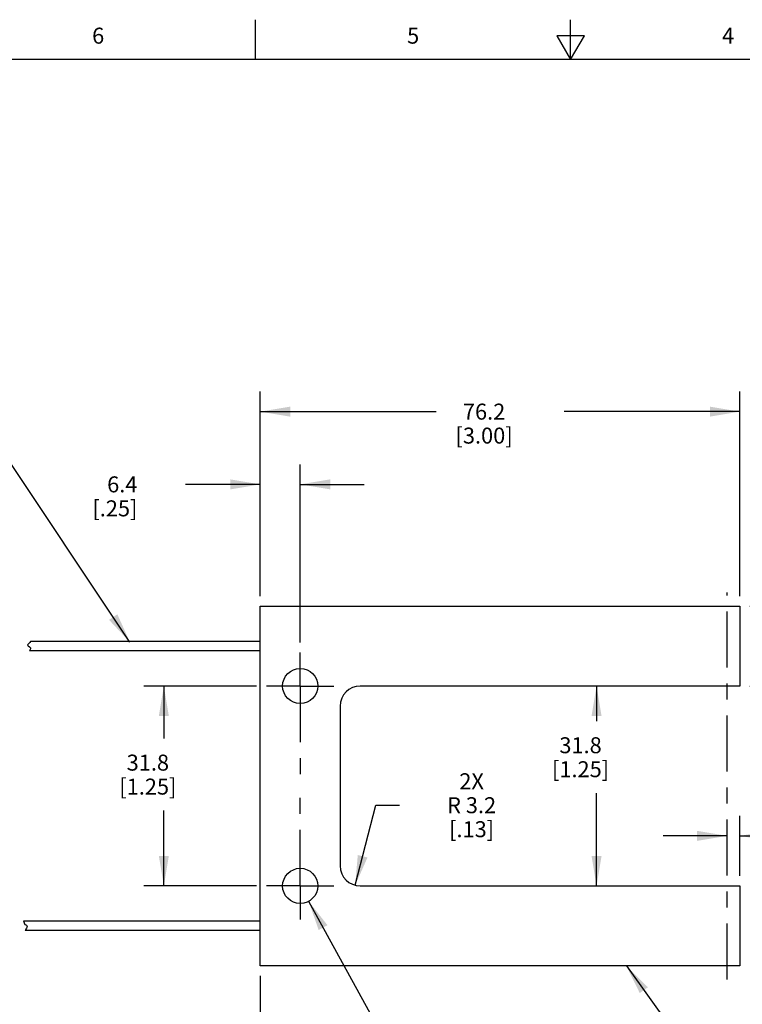
# Model space of a CAD drawing. Units: inches. Extents: x 0.4 to 16.6, y 0.6 to 10.4.
# Drawn here: x 5.1 to 9.6, y 4.2 to 10.4 of the extents above; entities that cross this region are included whole.
import ezdxf

# ---------------------------------------------------------------- set-up
doc = ezdxf.new("R2010")
doc.units = ezdxf.units.IN
doc.header["$LTSCALE"] = 0.935
doc.header["$MEASUREMENT"] = 0
doc.linetypes.add('CENTER', pattern=[0.6, 0.375, -0.075, 0.075, -0.075])
doc.layers.get('0').update_dxf_attribs({"linetype": 'CONTINUOUS'})
for name, color, linetype in [('AXIS', 7, 'CONTINUOUS'), ('NOTES', 7, 'CONTINUOUS'), ('SCHEME_DIMS', 7, 'CONTINUOUS')]:
    doc.layers.add(name, color=color, linetype=linetype)
doc.styles.add('TEXTSTYLE_2', font='txt', dxfattribs={"width": 0.8})
doc.dimstyles.new('DIMSTYLE_1', dxfattribs={"dimtxt": 0.1, "dimasz": 0.1875, "dimexe": 0.125, "dimexo": 0.0625, "dimgap": 0.1, "dimtad": 0, "dimtih": 1, "dimtoh": 1, "dimzin": 4, "dimdsep": 46, "dimtxsty": 'STANDARD', "dimblk": '_FILLED', "dimblk1": '_FILLED', "dimblk2": '_FILLED', "dimcen": 0.09, "dimadec": 0, "dimazin": 0, "dimtp": 0.1, "dimtm": 0.1, "dimtfac": 1, "dimtofl": 0, "dimtmove": 0, "dimatfit": 3, "dimldrblk": '_FILLED', "dimfxl": 1, "dimtolj": 1, "dimtzin": 4, "dimarcsym": 0})
doc.dimstyles.new('DIMSTYLE_2', dxfattribs={"dimtxt": 0.1, "dimasz": 0.1875, "dimexe": 0.125, "dimexo": 0.0625, "dimgap": 0.1, "dimtad": 0, "dimtih": 1, "dimtoh": 1, "dimdec": 1, "dimzin": 4, "dimdsep": 46, "dimtxsty": 'STANDARD', "dimblk": '_FILLED', "dimblk1": '_FILLED', "dimblk2": '_FILLED', "dimcen": 0.09, "dimadec": 0, "dimazin": 0, "dimtp": 0.1, "dimtm": 0.1, "dimtfac": 1, "dimtdec": 1, "dimtofl": 0, "dimtmove": 0, "dimatfit": 3, "dimldrblk": '_FILLED', "dimfxl": 1, "dimtolj": 1, "dimtzin": 4, "dimarcsym": 0})
doc.dimstyles.new('DIMSTYLE_3', dxfattribs={"dimtxt": 0.1, "dimasz": 0.1875, "dimexe": 0.125, "dimexo": 0.0625, "dimgap": 0.09, "dimtad": 0, "dimtih": 1, "dimtoh": 1, "dimdec": 1, "dimzin": 4, "dimdsep": 46, "dimtxsty": 'STANDARD', "dimblk": '_FILLED', "dimblk1": '_FILLED', "dimblk2": '_FILLED', "dimcen": 0.09, "dimadec": 0, "dimazin": 0, "dimtp": 0.1, "dimtm": 0.1, "dimtfac": 1, "dimtdec": 1, "dimtofl": 0, "dimtmove": 0, "dimatfit": 3, "dimldrblk": '_FILLED', "dimfxl": 1, "dimtolj": 1, "dimtzin": 4, "dimarcsym": 0})
doc.dimstyles.new('DIMSTYLE_4', dxfattribs={"dimtxt": 0.1, "dimasz": 0.1875, "dimexe": 0.125, "dimexo": 0.0625, "dimgap": 0.09, "dimtad": 0, "dimtih": 1, "dimtoh": 1, "dimdec": 1, "dimzin": 4, "dimdsep": 46, "dimtxsty": 'STANDARD', "dimblk": '_FILLED', "dimblk1": '_FILLED', "dimblk2": '_FILLED', "dimcen": 0.09, "dimadec": 0, "dimazin": 0, "dimtp": 0.1, "dimtm": 0.1, "dimtfac": 1, "dimtdec": 1, "dimtmove": 0, "dimatfit": 2, "dimldrblk": '_FILLED', "dimfxl": 1, "dimtolj": 1, "dimtzin": 4, "dimarcsym": 0})
doc.dimstyles.get("Standard").update_dxf_attribs({"dimtxt": 0.1, "dimasz": 0.1875, "dimexe": 0.125, "dimexo": 0.0625, "dimgap": 0.09, "dimtad": 0, "dimtih": 1, "dimtoh": 1, "dimzin": 4, "dimdsep": 46, "dimtxsty": 'STANDARD', "dimblk": '_FILLED', "dimblk1": '_FILLED', "dimblk2": '_FILLED', "dimcen": 0.09, "dimadec": 0, "dimazin": 0, "dimtol": 1, "dimtp": 0.01, "dimtm": 0.01, "dimtfac": 1, "dimtofl": 0, "dimtmove": 0, "dimatfit": 3, "dimldrblk": '_FILLED', "dimfxl": 1, "dimtolj": 1, "dimtzin": 4, "dimarcsym": 0})

# ---------------------------------------------------------------- blocks, each defined once
blk = doc.blocks.new('_FILLED')
at = {"color": 0, "linetype": 'BYBLOCK'}
blk.add_solid([(0, 0), (-1, 0.167), (-1, -0.167)], dxfattribs=at)
blk = doc.blocks.new('*D0')
at = {"layer": 'SCHEME_DIMS', "color": 7, "linetype": 'CONTINUOUS'}
for p, q in [((3.1001, 4.5926), (3.1001, 3.6765)), ((6.5586, 4.3806), (6.5586, 3.6765)), ((3.1001, 3.7265), (4.5793, 3.7265)), ((6.5586, 3.7265), (5.0793, 3.7265)), ((3.1001, 3.6765), (3.1001, 3.6015)), ((6.5586, 3.6765), (6.5586, 3.6015))]:
    blk.add_line(p, q, dxfattribs=at)
at = {"layer": 'SCHEME_DIMS', "color": 7, "linetype": 'CONTINUOUS', "xscale": 0.1875, "yscale": 0.1875, "zscale": 0.1875, "rotation": 180}
blk.add_blockref('_FILLED', (3.1001, 3.7265), dxfattribs=at)
at = {"layer": 'SCHEME_DIMS', "color": 7, "linetype": 'CONTINUOUS', "xscale": 0.1875, "yscale": 0.1875, "zscale": 0.1875}
blk.add_blockref('_FILLED', (6.5586, 3.7265), dxfattribs=at)
at = {"layer": 'SCHEME_DIMS', "color": 7, "linetype": 'CONTINUOUS', "insert": (4.8293, 3.7765), "char_height": 0.1, "width": 0.3, "attachment_point": 2, "line_spacing_factor": 0.9}
blk.add_mtext('"L"', dxfattribs=at)
blk = doc.blocks.new('*D1')
at = {"layer": 'SCHEME_DIMS', "color": 7, "linetype": 'CONTINUOUS'}
for p, q in [((6.5361, 6.1931), (5.8308, 6.1931)), ((5.9558, 6.1931), (5.9558, 5.8642)), ((5.9558, 4.9431), (5.9558, 5.4142)), ((6.5361, 4.9431), (5.8308, 4.9431))]:
    blk.add_line(p, q, dxfattribs=at)
at = {"layer": 'SCHEME_DIMS', "color": 7, "linetype": 'CONTINUOUS', "xscale": 0.1875, "yscale": 0.1875, "zscale": 0.1875}
for p, rotation in [((5.9558, 6.1931), 90), ((5.9558, 4.9431), 270)]:
    blk.add_blockref('_FILLED', p, dxfattribs=dict(at, rotation=rotation))
at = {"layer": 'SCHEME_DIMS', "color": 7, "linetype": 'CONTINUOUS', "insert": (5.8558, 5.7642), "char_height": 0.1, "width": 0.6, "attachment_point": 2, "line_spacing_factor": 0.9}
blk.add_mtext('31.8\\P[1.25]', dxfattribs=at)
blk = doc.blocks.new('*D6')
at = {"layer": 'SCHEME_DIMS', "color": 7, "linetype": 'CONTINUOUS'}
for p, q in [((6.5586, 6.7556), (6.5586, 7.5799)), ((6.8086, 6.4656), (6.8086, 7.5799)), ((6.5586, 7.4549), (6.0905, 7.4549)), ((6.8086, 7.4549), (7.2086, 7.4549))]:
    blk.add_line(p, q, dxfattribs=at)
at = {"layer": 'SCHEME_DIMS', "color": 7, "linetype": 'CONTINUOUS', "xscale": 0.1875, "yscale": 0.1875, "zscale": 0.1875}
blk.add_blockref('_FILLED', (6.5586, 7.4549), dxfattribs=at)
at = {"layer": 'SCHEME_DIMS', "color": 7, "linetype": 'CONTINUOUS', "xscale": 0.1875, "yscale": 0.1875, "zscale": 0.1875, "rotation": 180}
blk.add_blockref('_FILLED', (6.8086, 7.4549), dxfattribs=at)
at = {"layer": 'SCHEME_DIMS', "color": 7, "linetype": 'CONTINUOUS', "insert": (5.7905, 7.5049), "char_height": 0.1, "width": 0.5, "attachment_point": 3, "line_spacing_factor": 0.9}
blk.add_mtext('6.4\\P[.25]', dxfattribs=at)
blk = doc.blocks.new('*D7')
at = {"layer": 'SCHEME_DIMS', "color": 7, "linetype": 'CONTINUOUS'}
for p, q in [((6.5586, 6.7556), (6.5586, 8.035)), ((9.5586, 6.7556), (9.5586, 8.035)), ((6.5586, 7.91), (7.6586, 7.91)), ((9.5586, 7.91), (8.4586, 7.91))]:
    blk.add_line(p, q, dxfattribs=at)
at = {"layer": 'SCHEME_DIMS', "color": 7, "linetype": 'CONTINUOUS', "xscale": 0.1875, "yscale": 0.1875, "zscale": 0.1875, "rotation": 180}
blk.add_blockref('_FILLED', (6.5586, 7.91), dxfattribs=at)
at = {"layer": 'SCHEME_DIMS', "color": 7, "linetype": 'CONTINUOUS', "xscale": 0.1875, "yscale": 0.1875, "zscale": 0.1875}
blk.add_blockref('_FILLED', (9.5586, 7.91), dxfattribs=at)
at = {"layer": 'SCHEME_DIMS', "color": 7, "linetype": 'CONTINUOUS', "insert": (7.9586, 7.96), "char_height": 0.1, "width": 0.6, "attachment_point": 2, "line_spacing_factor": 0.9}
blk.add_mtext('76.2\\P[3.00]', dxfattribs=at)
blk = doc.blocks.new('*D8')
at = {"layer": 'SCHEME_DIMS', "color": 7, "linetype": 'CONTINUOUS'}
for p, q in [((9.7907, 6.6931), (9.7907, 7.0465)), ((9.7907, 7.0465), (9.9407, 7.0465)), ((9.6211, 6.6931), (9.9157, 6.6931)), ((9.6211, 6.1931), (9.9157, 6.1931)), ((9.7907, 6.1931), (9.7907, 5.7931))]:
    blk.add_line(p, q, dxfattribs=at)
at = {"layer": 'SCHEME_DIMS', "color": 7, "linetype": 'CONTINUOUS', "xscale": 0.1875, "yscale": 0.1875, "zscale": 0.1875}
for p, rotation in [((9.7907, 6.6931), 270), ((9.7907, 6.1931), 90)]:
    blk.add_blockref('_FILLED', p, dxfattribs=dict(at, rotation=rotation))
at = {"layer": 'SCHEME_DIMS', "color": 7, "linetype": 'CONTINUOUS', "insert": (10.0407, 7.2465), "char_height": 0.1, "width": 0.5, "attachment_point": 1, "line_spacing_factor": 0.9}
blk.add_mtext('2X\\P12.7\\P[.50]', dxfattribs=at)
blk = doc.blocks.new('*D9')
at = {"layer": 'SCHEME_DIMS', "color": 7, "linetype": 'CONTINUOUS'}
for p, q in [((8.662, 6.1931), (8.662, 5.973)), ((8.662, 4.9431), (8.662, 5.523))]:
    blk.add_line(p, q, dxfattribs=at)
at = {"layer": 'SCHEME_DIMS', "color": 7, "linetype": 'CONTINUOUS', "xscale": 0.1875, "yscale": 0.1875, "zscale": 0.1875}
for p, rotation in [((8.662, 6.1931), 90), ((8.662, 4.9431), 270)]:
    blk.add_blockref('_FILLED', p, dxfattribs=dict(at, rotation=rotation))
at = {"layer": 'SCHEME_DIMS', "color": 7, "linetype": 'CONTINUOUS', "insert": (8.562, 5.873), "char_height": 0.1, "width": 0.6, "attachment_point": 2, "line_spacing_factor": 0.9}
blk.add_mtext('31.8\\P[1.25]', dxfattribs=at)
blk = doc.blocks.new('*D10')
at = {"layer": 'SCHEME_DIMS', "color": 7, "linetype": 'CONTINUOUS'}
for p, q in [((7.1526, 4.947), (7.2806, 5.4477)), ((7.2806, 5.4477), (7.4306, 5.4477))]:
    blk.add_line(p, q, dxfattribs=at)
at = {"layer": 'SCHEME_DIMS', "color": 7, "linetype": 'CONTINUOUS', "xscale": 0.1875, "yscale": 0.1875, "zscale": 0.1875, "rotation": 255.6571587959}
blk.add_blockref('_FILLED', (7.1526, 4.947), dxfattribs=at)
at = {"layer": 'SCHEME_DIMS', "color": 7, "linetype": 'CONTINUOUS', "insert": (7.8806, 5.6477), "char_height": 0.1, "width": 0.5, "attachment_point": 2, "line_spacing_factor": 0.9}
blk.add_mtext('2X\\PR 3.2\\P[.13]', dxfattribs=at)
blk = doc.blocks.new('*D11')
at = {"layer": 'SCHEME_DIMS', "color": 7, "linetype": 'CONTINUOUS'}
for p, q in [((6.8614, 4.8467), (7.449, 3.7739)), ((7.449, 3.7739), (7.599, 3.7739))]:
    blk.add_line(p, q, dxfattribs=at)
at = {"layer": 'SCHEME_DIMS', "color": 7, "linetype": 'CONTINUOUS', "xscale": 0.1875, "yscale": 0.1875, "zscale": 0.1875, "rotation": 118.7125401356}
blk.add_blockref('_FILLED', (6.8614, 4.8467), dxfattribs=at)
at = {"layer": 'SCHEME_DIMS', "color": 7, "linetype": 'CONTINUOUS', "insert": (7.699, 3.8239), "char_height": 0.1, "width": 0.733333, "attachment_point": 1, "line_spacing_factor": 0.9}
blk.add_mtext('2X \\Fgdt;{\\Fgdt;n}\\Ftxt;5.6\\P[.22]', dxfattribs=at)
blk = doc.blocks.new('*D14')
at = {"layer": 'SCHEME_DIMS', "color": 7, "linetype": 'CONTINUOUS'}
for p, q in [((9.5586, 5.0056), (9.5586, 5.3811)), ((9.4786, 5.2561), (9.0786, 5.2561)), ((9.5586, 5.2561), (9.9212, 5.2561))]:
    blk.add_line(p, q, dxfattribs=at)
at = {"layer": 'SCHEME_DIMS', "color": 7, "linetype": 'CONTINUOUS', "xscale": 0.1875, "yscale": 0.1875, "zscale": 0.1875}
blk.add_blockref('_FILLED', (9.4786, 5.2561), dxfattribs=at)
at = {"layer": 'SCHEME_DIMS', "color": 7, "linetype": 'CONTINUOUS', "xscale": 0.1875, "yscale": 0.1875, "zscale": 0.1875, "rotation": 180}
blk.add_blockref('_FILLED', (9.5586, 5.2561), dxfattribs=at)
at = {"layer": 'SCHEME_DIMS', "color": 7, "linetype": 'CONTINUOUS', "insert": (10.0212, 5.3061), "char_height": 0.1, "width": 0.7, "attachment_point": 1, "line_spacing_factor": 0.9}
blk.add_mtext('2.0\\P[.08]\\PSENSING\\PBEAM', dxfattribs=at)

msp = doc.modelspace()

# ---------------------------------------------------------------- linework, layer by layer
at = {"color": 7, "linetype": 'CONTINUOUS'}
for p, q in [((6.53, 10.112), (6.53, 10.362)), ((8.5, 10.112), (8.5, 10.362)), ((8.4134, 10.262), (8.5, 10.112)), ((8.5866, 10.262), (8.4134, 10.262)), ((8.5, 10.112), (8.5866, 10.262)), ((16.38, 10.112), (0.62, 10.112)), ((6.5586, 4.4431), (6.5586, 6.6931)), ((6.5586, 6.6931), (9.5586, 6.6931)), ((9.5586, 6.6931), (9.5586, 6.1931)), ((5.1223, 6.472), (5.1172, 6.4651)), ((5.122, 6.4727), (5.1223, 6.472)), ((5.1044, 6.4542), (5.1023, 6.4494)), ((5.1023, 6.4494), (5.1073, 6.4441)), ((5.1104, 6.4595), (5.1044, 6.4542)), ((5.1073, 6.4441), (5.1162, 6.4388)), ((5.1172, 6.4651), (5.1104, 6.4595)), ((5.118, 6.4183), (5.1148, 6.4136)), ((5.1162, 6.4388), (5.1227, 6.4329)), ((5.1225, 6.426), (5.118, 6.4183)), ((5.1227, 6.4329), (5.1225, 6.426)), ((9.5586, 6.1931), (7.1836, 6.1931)), ((7.0586, 6.0681), (7.0586, 5.0681)), ((7.1836, 4.9431), (9.5586, 4.9431)), ((9.5586, 4.9431), (9.5586, 4.4431)), ((5.0789, 4.7227), (5.0873, 4.7017)), ((5.0873, 4.7017), (5.0919, 4.6993)), ((5.0919, 4.6993), (5.0963, 4.6969)), ((5.0963, 4.6969), (5.0996, 4.6941)), ((5.1007, 4.687), (5.0967, 4.678)), ((5.0996, 4.6941), (5.1007, 4.687)), ((5.0904, 4.668), (5.0879, 4.6636)), ((5.0967, 4.678), (5.0904, 4.668)), ((9.5586, 4.4431), (6.5586, 4.4431))]:
    msp.add_line(p, q, dxfattribs=at)
for centre, start, end in [((7.1836, 6.0681), 90, 180), ((7.1836, 5.0681), 180, 270)]:
    msp.add_arc(centre, 0.125, start, end, dxfattribs=at)
at = {"layer": 'AXIS', "color": 7, "linetype": 'CENTER'}
for p, q in [((9.4786, 4.3581), (9.4786, 6.7781)), ((6.8086, 6.1931), (6.8086, 6.4031)), ((6.8086, 6.1931), (6.5986, 6.1931)), ((6.8086, 6.1931), (6.8086, 5.5475)), ((6.8086, 6.1931), (7.0186, 6.1931)), ((6.8086, 4.9431), (6.8086, 5.5475)), ((6.8086, 4.9431), (6.5986, 4.9431)), ((6.8086, 4.9431), (6.8086, 4.7331)), ((6.8086, 4.9431), (7.0186, 4.9431))]:
    msp.add_line(p, q, dxfattribs=at)
at = {"layer": 'AXIS', "color": 7, "linetype": 'CONTINUOUS'}
for p, q in [((6.5586, 6.4727), (5.122, 6.4727)), ((6.5586, 6.4136), (5.1148, 6.4136)), ((6.5586, 4.7227), (5.0789, 4.7227)), ((6.5586, 4.6636), (5.0879, 4.6636))]:
    msp.add_line(p, q, dxfattribs=at)
for centre in [(6.8086, 6.1931), (6.8086, 4.9431)]:
    msp.add_circle(centre, 0.11, dxfattribs=at)

# ---------------------------------------------------------------- texts
at = {"color": 7, "linetype": 'CONTINUOUS', "char_height": 0.1, "width": 0.08, "attachment_point": 2, "line_spacing_factor": 0.9, "style": 'TEXTSTYLE_2'}
for s, insert in [('6', (5.545, 10.312)), ('5', (7.515, 10.312)), ('4', (9.485, 10.312))]:
    msp.add_mtext(s, dxfattribs=dict(at, insert=insert))

# ---------------------------------------------------------------- dimensions: what is measured, and where the dimension line sits
at = {"layer": 'SCHEME_DIMS', "color": 7, "linetype": 'CONTINUOUS'}
for base, p1, p2, picture, middle in [((9.5586, 7.91), (6.5586, 6.6931), (9.5586, 6.6931), '*D7', (8.0586, 7.835)), ((6.8085572296, 7.4548951832), (6.5585572296, 6.6931332737), (6.8085572296, 6.4031332737), '*D6', (5.7404682198, 7.3798951832))]:
    dim = msp.add_linear_dim(base=base, p1=p1, p2=p2, dimstyle='DIMSTYLE_2', dxfattribs=at)
    dim.commit()
    dim.dimension.update_dxf_attribs({"geometry": picture, "text_midpoint": middle, "dimtype": 160})
for base, p1, p2, angle, text, dimstyle, picture, middle in [((9.7907, 6.1931), (9.5586, 6.6931), (9.5586, 6.1931), 270, '2X\\P<>', 'DIMSTYLE_2', '*D8', (10.2907, 7.0465)), ((3.1001, 3.7265), (6.5586, 4.4431), (3.1001, 4.6551), 180, '"L"', 'DIMSTYLE_1', '*D0', (4.8293, 3.7265))]:
    dim = msp.add_linear_dim(base=base, p1=p1, p2=p2, angle=angle, text=text, dimstyle=dimstyle, dxfattribs=at)
    dim.commit()
    dim.dimension.update_dxf_attribs({"geometry": picture, "text_midpoint": middle, "dimtype": 160})
for base, p1, p2, picture, middle in [((5.9558170279, 4.9431332737), (6.5985572296, 6.1931332737), (6.5985572296, 4.9431332737), '*D1', (5.9558170279, 5.6391984326)), ((8.662048194, 4.9431332737), (9.5585572296, 6.1931332737), (9.5585572296, 4.9431332737), '*D9', (8.662048194, 5.747957468))]:
    dim = msp.add_linear_dim(base=base, p1=p1, p2=p2, angle=270, dimstyle='DIMSTYLE_2', dxfattribs=at)
    dim.commit()
    dim.dimension.update_dxf_attribs({"geometry": picture, "text_midpoint": middle, "dimtype": 160})
dim = msp.add_radius_dim(center=(7.1836, 5.0681), mpoint=(7.1526, 4.947), text='2X\\PR <>', dimstyle='DIMSTYLE_3', override={"dimpost": '<>'}, dxfattribs=at)
dim.commit()
dim.dimension.update_dxf_attribs({"geometry": '*D10', "text_midpoint": (7.8806, 5.4477), "dimtype": 164})
dim = msp.add_linear_dim(base=(9.5586, 5.2561), p1=(9.4786, 4.3581), p2=(9.5586, 4.9431), text='<>\\PSENSING\\PBEAM', dimstyle='DIMSTYLE_2', dxfattribs=at)
dim.commit()
dim.dimension.update_dxf_attribs({"geometry": '*D14', "text_midpoint": (10.3712, 5.0311), "dimtype": 160})
dim = msp.add_diameter_dim_2p(p1=(6.8614, 4.8467), p2=(6.7557, 5.0396), text='2X %%c<>', dimstyle='DIMSTYLE_4', override={"dimpost": '<>'}, dxfattribs=at)
dim.commit()
dim.dimension.update_dxf_attribs({"geometry": '*D11', "text_midpoint": (8.1657, 3.6989), "dimtype": 163})

# ---------------------------------------------------------------- leaders
at = {"layer": 'NOTES', "color": 7, "linetype": 'CONTINUOUS'}
for points in [[(5.7431, 6.4687), (4.8459, 7.8131), (4.5959, 7.8131)], [(8.8483, 4.4431), (9.3075, 3.8042), (9.5575, 3.8042)]]:
    msp.add_leader(points, dimstyle='STANDARD', override={"dimtad": 0}, dxfattribs=at)

doc.saveas('drawing.dxf')
